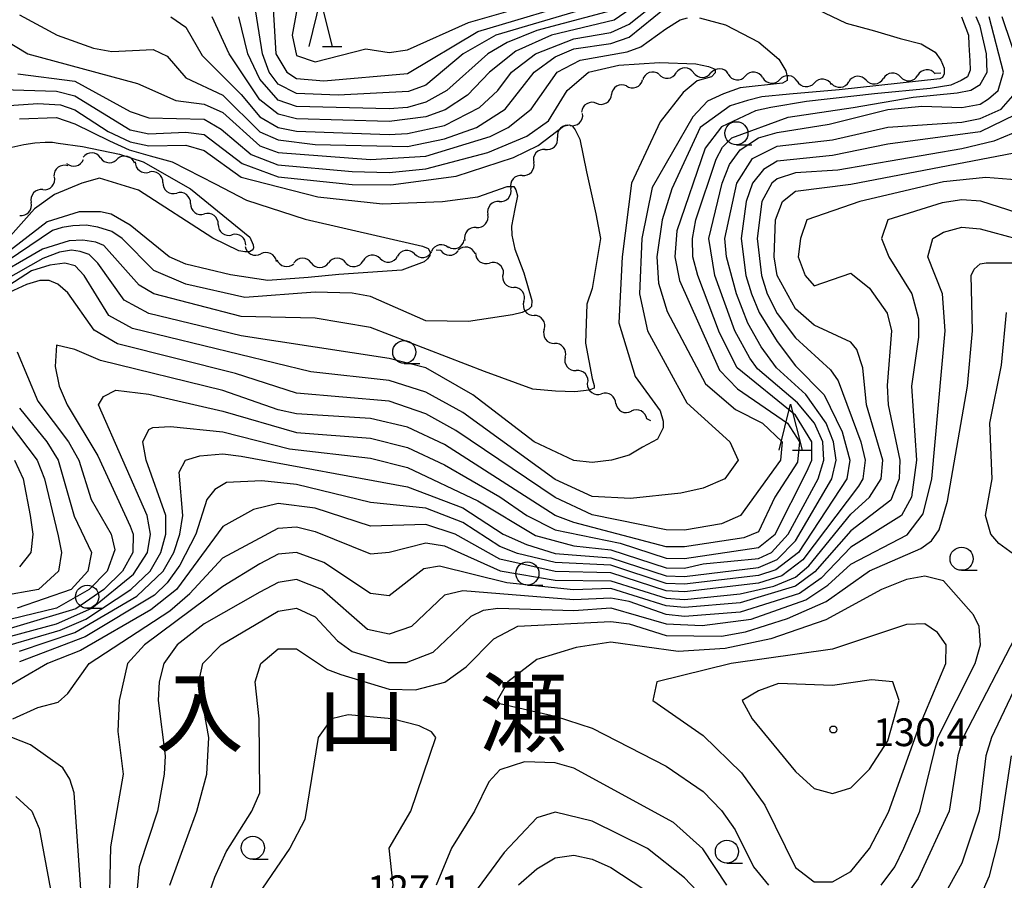
# Model space of a CAD drawing. Units: metres. Extents: x -44055 to -41747, y -141091 to -139373.
# Drawn here: x -43596 to -43489, y -140689 to -140596 of the extents above; entities that cross this region are included whole.
import ezdxf

# ---------------------------------------------------------------- set-up
doc = ezdxf.new("R2010")
doc.units = ezdxf.units.M
doc.header["$LTSCALE"] = 2.5
doc.layers.get('0').update_dxf_attribs({"linetype": 'CONTINUOUS'})
for name, color, linetype in [('5102000', 7, 'CONTINUOUS'), ('6331000', 7, 'CONTINUOUS'), ('6332000', 7, 'CONTINUOUS'), ('7101000', 7, 'CONTINUOUS'), ('7102000', 7, 'CONTINUOUS'), ('7312000', 7, 'CONTINUOUS'), ('8114000', 7, 'CONTINUOUS')]:
    doc.layers.add(name, color=color, linetype=linetype)
doc.styles.add('Dm_Anotation', font='txt')

# ---------------------------------------------------------------- blocks, each defined once
blk = doc.blocks.new('633100')
at = {"color": 0, "linetype": 'ByBlock', "lineweight": -2}
blk.add_lwpolyline([(0, -0.5), (0.67, -0.5)], dxfattribs=at)
blk.add_circle((0, 0), 0.5, dxfattribs=at)
blk = doc.blocks.new('633200')
at = {"color": 0, "linetype": 'ByBlock', "lineweight": -2}
for points in [[(-0.5, -1), (0, 1), (0.5, -1)], [(0.08, -1), (0.92, -1)]]:
    blk.add_lwpolyline(points, dxfattribs=at)
blk = doc.blocks.new('731200')
at = {"color": 0, "linetype": 'ByBlock', "lineweight": -2}
blk.add_circle((0, 0), 0.15, dxfattribs=at)
blk = doc.blocks.new('DMDR_5102_0.375')
at = {"color": 0, "linetype": 'Continuous', "lineweight": -2}
blk.add_lwpolyline([(-1, 0, 0.535433), (1, 0)], format="xyb", dxfattribs=at)

msp = doc.modelspace()

# ---------------------------------------------------------------- linework, layer by layer
at = {"layer": '5102000', "linetype": 'Continuous'}
for points in [[(-43526.77, -140602.25), (-43526.77, -140602.25)], [(-43523.03, -140602.05), (-43523.03, -140602.05)], [(-43519.29, -140602.22), (-43519.29, -140602.22)], [(-43496.29, -140602.11), (-43496.9, -140602.16)], [(-43530.3, -140603.49), (-43530.3, -140603.49)], [(-43515.56, -140602.6), (-43515.56, -140602.6)], [(-43511.82, -140602.97), (-43511.82, -140602.97)], [(-43508.09, -140603.24), (-43508.09, -140603.24)], [(-43504.36, -140602.86), (-43504.36, -140602.86)], [(-43500.63, -140602.51), (-43500.63, -140602.51)], [(-43533.54, -140605.38), (-43533.54, -140605.38)], [(-43536.4, -140607.77), (-43536.4, -140607.77)], [(-43539.1, -140610.37), (-43539.1, -140610.37)], [(-43587.22, -140611.27), (-43587.22, -140611.27)], [(-43583.54, -140611.84), (-43583.54, -140611.84)], [(-43590.78, -140612.13), (-43590.78, -140612.13)], [(-43580.47, -140613.95), (-43580.47, -140613.95)], [(-43541.58, -140613.19), (-43541.58, -140613.19)], [(-43593.47, -140614.72), (-43593.47, -140614.72)], [(-43577.48, -140616.21), (-43577.48, -140616.21)], [(-43544.06, -140616), (-43544.06, -140616)], [(-43595.97, -140617.51), (-43595.97, -140617.51)], [(-43574.49, -140618.47), (-43574.49, -140618.47)], [(-43546.55, -140618.81), (-43546.55, -140618.81)], [(-43571.5, -140620.73), (-43571.5, -140620.73)], [(-43550.39, -140621.29), (-43550.88, -140621.27)], [(-43549.57, -140620.93), (-43549.57, -140620.93)], [(-43546.67, -140621.65), (-43546.67, -140621.65)], [(-43568.13, -140622.31), (-43568.13, -140622.31)], [(-43564.42, -140622.65), (-43564.42, -140622.65)], [(-43560.67, -140622.64), (-43560.67, -140622.64)], [(-43556.95, -140622.18), (-43556.95, -140622.18)], [(-43553.24, -140621.67), (-43553.24, -140621.67)], [(-43543.65, -140623.82), (-43543.65, -140623.82)], [(-43541.4, -140626.81), (-43541.4, -140626.81)], [(-43539.2, -140629.85), (-43539.2, -140629.85)], [(-43536.93, -140632.83), (-43536.93, -140632.83)], [(-43534.5, -140635.69), (-43534.5, -140635.69)], [(-43531.45, -140637.86), (-43531.45, -140637.86)], [(-43527.66, -140639.75), (-43528.1, -140639.54)]]:
    msp.add_lwpolyline(points, dxfattribs=at)
at = {"layer": '7101000', "flags": 128}
for points, elevation in [([(-43533.29, -140594.71), (-43544.44, -140598), (-43547.97, -140600), (-43552, -140603.4), (-43553.89, -140604.11), (-43561.5, -140604.5), (-43566, -140604.32), (-43568, -140603.3), (-43568.96, -140602), (-43569.7, -140600), (-43570.56, -140594.56)], 110), ([(-43487.62, -140602), (-43489.64, -140596)], 110), ([(-43600.23, -140596.23), (-43598, -140598.25), (-43595.1, -140600), (-43583.21, -140603.21), (-43579.08, -140605.08), (-43576, -140605.46), (-43574, -140606.36), (-43570, -140609.99), (-43568, -140610.69), (-43558, -140611.46), (-43552, -140611.1), (-43545.05, -140608.95), (-43543.12, -140608), (-43540.6, -140606), (-43537.81, -140602), (-43535.31, -140600.69), (-43530.21, -140599.79), (-43528.75, -140599.25), (-43526.04, -140597.3), (-43524.48, -140596.34), (-43523.71, -140596.11)], 100), ([(-43522.38, -140596.11), (-43519.58, -140596.89), (-43515.96, -140598.77), (-43513.81, -140600.59), (-43513.06, -140601.87), (-43512.9, -140602.49), (-43512.9, -140602.91), (-43513.42, -140603.18), (-43517.98, -140603.71), (-43519.78, -140604.33), (-43521.52, -140605.15), (-43523.12, -140606.85), (-43527.52, -140614.48), (-43528.64, -140620), (-43528.89, -140626), (-43528.04, -140630), (-43523.78, -140637.78), (-43519.11, -140642), (-43518.2, -140644), (-43519.66, -140646), (-43522, -140647.04), (-43524.43, -140647.57), (-43529.86, -140648.14), (-43534, -140647.92), (-43538, -140646.08), (-43548, -140638.84), (-43552, -140636.63), (-43556, -140635.37), (-43564.45, -140634.45), (-43583.75, -140629.75), (-43586.32, -140628.32), (-43588.99, -140624), (-43589.97, -140622.96), (-43591.08, -140622.67), (-43592.71, -140622.89), (-43594.7, -140623.49), (-43599.15, -140626.34)], 100), ([(-43596, -140664.68), (-43590, -140662.65), (-43583.3, -140658.7), (-43580.43, -140656), (-43579.3, -140654), (-43578.63, -140652), (-43578.33, -140650), (-43578.7, -140645.3), (-43578.02, -140643.98), (-43576.48, -140643.52), (-43574, -140643.32), (-43572, -140643.55), (-43554, -140646.88), (-43548, -140649.16), (-43543.63, -140652), (-43541.13, -140653.13), (-43538, -140654.09), (-43532, -140654.56), (-43526, -140656.53), (-43524, -140656.58), (-43516, -140655.62), (-43514, -140654.76), (-43512, -140652.72), (-43508.08, -140646), (-43507.62, -140644), (-43507.88, -140642), (-43508.68, -140640), (-43510.9, -140636.9), (-43514.05, -140634), (-43515.72, -140631.72), (-43517.17, -140629.17), (-43518.4, -140626), (-43519.48, -140622), (-43519.65, -140620), (-43518.34, -140614), (-43516.64, -140611.36), (-43514, -140610.02), (-43508, -140609.32), (-43502, -140607.94), (-43494, -140607.4), (-43492, -140607.02), (-43489.76, -140606), (-43487.98, -140604)], 110), ([(-43596.84, -140610.12), (-43595.51, -140609.82), (-43594.35, -140609.66), (-43593.2, -140609.58), (-43592.43, -140609.59), (-43591.8, -140609.68), (-43589.19, -140610.05), (-43585.17, -140610.89), (-43582.62, -140611.71), (-43577.5, -140614.62), (-43571.08, -140619.86), (-43570.69, -140620.7), (-43570.66, -140621), (-43570.73, -140621.24), (-43571.1, -140621.44), (-43571.6, -140621.44), (-43572.25, -140621.33), (-43575.06, -140619.96), (-43583.12, -140614.79), (-43587.35, -140613.46), (-43589.26, -140614.01), (-43592.19, -140615.23), (-43594.37, -140616.8), (-43598.72, -140621.66)], 90), ([(-43488, -140617.24), (-43491.95, -140615.95), (-43494, -140615.81), (-43496.14, -140616.14), (-43502, -140618), (-43502.7, -140620), (-43501.9, -140622), (-43499.43, -140626), (-43498.69, -140628.69), (-43498.69, -140630.69), (-43499.45, -140636), (-43498.92, -140644), (-43499.46, -140648), (-43500.54, -140650), (-43506, -140653.43), (-43509.23, -140656.77), (-43511.58, -140658.42), (-43518, -140660.45), (-43524, -140660.92), (-43526, -140660.7), (-43530, -140659.3), (-43532, -140658.92), (-43536, -140659.11), (-43548, -140658.13), (-43550, -140658.61), (-43553.58, -140662), (-43556, -140662.83), (-43558.33, -140662.33), (-43563.26, -140658), (-43566, -140656.93), (-43568, -140657.22), (-43570, -140658.29), (-43576, -140661.7), (-43578.93, -140664), (-43580.39, -140666), (-43580.89, -140668), (-43581, -140670), (-43580.23, -140676), (-43580.34, -140678), (-43581.06, -140682), (-43583.05, -140688), (-43583.75, -140696)], 120), ([(-43596, -140638.38), (-43593.04, -140642), (-43591.81, -140644), (-43590.07, -140650.07), (-43588.21, -140654), (-43588.6, -140656), (-43590.42, -140658), (-43596.26, -140660)], 100), ([(-43493.22, -140694), (-43491.01, -140688.99), (-43490, -140685.03), (-43488.61, -140676)], 120), ([(-43542, -140689.95), (-43540, -140688.24), (-43538, -140687.05), (-43536, -140686.76), (-43534, -140687.18), (-43532, -140688.1), (-43526, -140692.01)], 120)]:
    msp.add_lwpolyline(points, dxfattribs=dict(at, elevation=elevation))
at = {"layer": '7101000', "elevation": 130, "flags": 128}
msp.add_lwpolyline([(-43506, -140679.48), (-43504, -140677.45), (-43502, -140674.38), (-43500.77, -140670), (-43501.47, -140668), (-43503.77, -140667.77), (-43508, -140668.37), (-43513.83, -140668.17), (-43516, -140668.95), (-43517.77, -140670), (-43516.7, -140672), (-43512, -140677.71), (-43510, -140679.53), (-43508, -140680.06)], close=True, dxfattribs=at)
at = {"layer": '7102000', "flags": 128}
for points, elevation in [([(-43526, -140592.47), (-43531.62, -140596.38), (-43538.4, -140598), (-43542.27, -140599.73), (-43545.14, -140602), (-43547.5, -140604.5), (-43549.92, -140606.08), (-43552, -140606.84), (-43556, -140607.35), (-43566, -140607.04), (-43568, -140606.55), (-43570, -140604.99), (-43573.29, -140600), (-43575.14, -140596)], 106), ([(-43568.67, -140592.67), (-43568.26, -140600), (-43567.06, -140602), (-43566, -140602.69), (-43563.05, -140602.95), (-43554, -140602.15), (-43546.4, -140597.6), (-43534, -140593.88)], 112), ([(-43566, -140595.43), (-43566.47, -140598), (-43566, -140600.21), (-43564, -140600.89), (-43558.51, -140599.48), (-43556, -140599.86), (-43554, -140599.6), (-43547.39, -140596.61), (-43534, -140592.76)], 114), ([(-43579.61, -140596), (-43578, -140597.14), (-43576.21, -140600.21), (-43572, -140604.4), (-43570, -140606.83), (-43568, -140607.98), (-43566, -140608.37), (-43556, -140608.73), (-43554, -140608.65), (-43550, -140607.77), (-43546.19, -140605.81), (-43544.22, -140604), (-43542.74, -140602), (-43540.16, -140600), (-43536, -140598.38), (-43532, -140597.72), (-43530, -140596.8), (-43526, -140593.58)], 104), ([(-43596, -140595.81), (-43591.91, -140598), (-43588, -140599.4), (-43586, -140599.77), (-43581.54, -140599.55), (-43580, -140600.27), (-43578, -140602.63), (-43574, -140604.48), (-43570, -140608.47), (-43568, -140609.34), (-43564, -140609.82), (-43554, -140610.03), (-43550, -140609.23), (-43546.53, -140608), (-43543.44, -140606), (-43540.29, -140602), (-43538, -140600.35), (-43536, -140599.49), (-43532, -140598.88), (-43530, -140598.22), (-43526, -140594.96)], 102), ([(-43494.04, -140596), (-43493.29, -140598), (-43493.25, -140599.05), (-43493.15, -140600.76), (-43493.09, -140601.78), (-43493.39, -140602.49), (-43494.07, -140602.89), (-43495.19, -140603.39), (-43497.44, -140603.75), (-43503.46, -140604.36), (-43510.82, -140605.17), (-43514.68, -140605.82), (-43516.33, -140606.18), (-43520, -140607.91), (-43521.77, -140610.23), (-43524.83, -140619.17), (-43525.06, -140622), (-43524.56, -140624.56), (-43520.24, -140634.24), (-43518.29, -140636.29), (-43512.88, -140640), (-43511.57, -140642), (-43511.8, -140644.2), (-43514.24, -140648), (-43516, -140651.76), (-43517.58, -140652.42), (-43524, -140653.39), (-43526, -140653.38), (-43536, -140650.74), (-43538, -140649.97), (-43550, -140642.3), (-43554, -140640.42), (-43558, -140639.49), (-43566, -140638.99), (-43568, -140638.54), (-43574, -140636.47), (-43587.21, -140633.21), (-43590, -140632.01), (-43592, -140631.55), (-43592.13, -140633.87), (-43591.7, -140636), (-43590.85, -140638), (-43587.53, -140643.53), (-43584, -140651.14), (-43583.7, -140652), (-43583.72, -140654), (-43584.83, -140656), (-43586.88, -140658), (-43589.9, -140660.1), (-43602, -140663.71)], 104), ([(-43509.63, -140595.22), (-43506.52, -140596.7), (-43503.46, -140597.53), (-43500.66, -140598.36), (-43498.4, -140598.92), (-43496.89, -140599.82), (-43496.27, -140600.71), (-43495.93, -140601.57), (-43495.93, -140602.19), (-43496.09, -140602.56), (-43496.39, -140602.72), (-43507.27, -140603.9), (-43512.64, -140604.37), (-43515.63, -140604.68), (-43517.21, -140605.05), (-43519.06, -140605.66), (-43522.33, -140608), (-43525.38, -140614.62), (-43526.45, -140618), (-43527, -140622), (-43526.83, -140624.83), (-43525.9, -140627.9), (-43521.73, -140635.73), (-43518.5, -140638.51), (-43515.56, -140640), (-43513.46, -140642), (-43513.64, -140644), (-43517.95, -140650), (-43520, -140650.87), (-43524, -140651.58), (-43526, -140651.55), (-43534, -140649.93), (-43538, -140648.04), (-43548.77, -140640.77), (-43552, -140638.98), (-43556, -140637.6), (-43566, -140636.73), (-43572.63, -140634.63), (-43585.4, -140631.4), (-43587.93, -140629.93), (-43590.76, -140625.88), (-43591.84, -140624.94), (-43592.79, -140624.55), (-43593.81, -140624.55), (-43595.22, -140625), (-43597.12, -140625.86)], 102), ([(-43597, -140664), (-43591.59, -140662.41), (-43588.81, -140661.19), (-43583.95, -140658), (-43581.87, -140656), (-43580.69, -140654), (-43580.15, -140652), (-43580.14, -140650), (-43582.29, -140644), (-43582.65, -140642), (-43582, -140640.67), (-43581.55, -140640.45), (-43579.66, -140640.34), (-43574, -140640.94), (-43566.76, -140642.76), (-43558, -140643.77), (-43554, -140644.78), (-43546.38, -140648.38), (-43540.16, -140652.16), (-43536, -140653.28), (-43532, -140653.69), (-43526, -140655.65), (-43524, -140655.69), (-43522, -140655.22), (-43516, -140654.64), (-43514.6, -140654), (-43512.81, -140652), (-43509.54, -140646), (-43508.94, -140644), (-43509.05, -140642), (-43509.93, -140640), (-43511.79, -140637.79), (-43516.1, -140634.1), (-43516.95, -140632.94), (-43518.58, -140630), (-43520.73, -140624), (-43521.37, -140620), (-43519.93, -140614), (-43519.14, -140612), (-43518, -140610.39), (-43516, -140609.11), (-43514, -140608.52), (-43508.36, -140607.64), (-43502, -140606.03), (-43498.33, -140605.67), (-43494, -140605.83), (-43492, -140605.48), (-43491.12, -140604.88), (-43490.07, -140604), (-43489.48, -140602), (-43491.06, -140596)], 108), ([(-43596.94, -140663.06), (-43592, -140661.72), (-43588.16, -140660), (-43583.65, -140656.35), (-43582.13, -140654), (-43581.81, -140652), (-43582.16, -140650), (-43587.45, -140638), (-43586.91, -140637.09), (-43585.58, -140636.42), (-43582, -140636.86), (-43574, -140638.7), (-43566, -140641.01), (-43558, -140641.62), (-43554, -140642.62), (-43550, -140644.5), (-43544, -140647.95), (-43541.1, -140650), (-43538, -140651.53), (-43530.97, -140652.97), (-43526, -140654.62), (-43524, -140654.65), (-43516, -140653.46), (-43514.21, -140652), (-43510.76, -140645.24), (-43510.24, -140644), (-43510.24, -140642), (-43512, -140639.14), (-43518.33, -140634), (-43520.23, -140630.23), (-43522.59, -140624), (-43523.11, -140622), (-43523.16, -140620), (-43522.78, -140618), (-43520.58, -140611.42), (-43519.89, -140610.11), (-43518.89, -140609.11), (-43512.8, -140606.88), (-43505.75, -140605.84), (-43499.26, -140604.72), (-43494.5, -140604.24), (-43493.04, -140603.94), (-43492, -140603.35), (-43491.27, -140602), (-43491.32, -140600), (-43492, -140597.02), (-43492.44, -140596)], 106), ([(-43532, -140595.37), (-43540, -140597.49), (-43543.2, -140598.8), (-43545.32, -140600), (-43549.75, -140604), (-43552, -140605.24), (-43554, -140605.81), (-43556, -140605.96), (-43566, -140605.7), (-43568, -140605.03), (-43570, -140602.76), (-43571.29, -140600), (-43572.25, -140596)], 108), ([(-43596.17, -140602.17), (-43590, -140602.99), (-43584, -140606.27), (-43582, -140606.93), (-43576, -140607.09), (-43574.16, -140608.16), (-43570.91, -140610.91), (-43568.02, -140612.02), (-43560, -140612.75), (-43556, -140612.85), (-43552, -140612.47), (-43545.31, -140610.69), (-43541.08, -140608.92), (-43538.73, -140607.27), (-43536.71, -140604), (-43534.4, -140602), (-43531.14, -140601.25), (-43526.74, -140600.95), (-43522.78, -140601.11), (-43521.43, -140601.37), (-43520.71, -140601.67), (-43520.71, -140602.08), (-43521.09, -140602.5), (-43522.63, -140602.95), (-43524.17, -140604.19), (-43526.66, -140607.39), (-43529.76, -140614), (-43530.76, -140622), (-43531.14, -140629.14), (-43529.34, -140634.95), (-43526.66, -140638.67), (-43526.32, -140639.77), (-43526.32, -140640.49), (-43526.95, -140641.72), (-43528.55, -140642.6), (-43530, -140643.46), (-43531.92, -140644), (-43534, -140644.24), (-43536, -140644.02), (-43540.29, -140642), (-43546.94, -140636.94), (-43552.01, -140634.01), (-43556, -140632.98), (-43572, -140630.54), (-43582, -140628.11), (-43584.68, -140626.68), (-43587.52, -140622.69), (-43588.47, -140621.75), (-43589.43, -140621.41), (-43590.36, -140621.28), (-43591.66, -140621.48), (-43593.46, -140622.18), (-43600.69, -140626.24)], 98), ([(-43597.88, -140603.88), (-43592, -140604.06), (-43590, -140604.55), (-43584, -140608.25), (-43582, -140608.69), (-43578, -140608.49), (-43576, -140608.74), (-43571.9, -140611.9), (-43568, -140613.34), (-43560, -140614.17), (-43555.8, -140614.2), (-43548.73, -140613.27), (-43542.53, -140611.23), (-43539.87, -140609.94), (-43537.13, -140607.84), (-43536.51, -140607.69), (-43536.18, -140607.8), (-43535.84, -140608.24), (-43535.33, -140609.24), (-43534.62, -140612.78), (-43533.63, -140617.32), (-43533.1, -140620), (-43534, -140625.42), (-43534.58, -140627.1), (-43534.67, -140629.21), (-43534.74, -140631.33), (-43534, -140635.16), (-43533.78, -140635.9), (-43533.78, -140636.19), (-43534.32, -140636.41), (-43535.89, -140636.61), (-43537.98, -140636.54), (-43540.45, -140636.32), (-43545.65, -140634.39), (-43558, -140629.64), (-43564, -140628.64), (-43572, -140628.45), (-43581.47, -140626), (-43583.04, -140625.04), (-43586.87, -140620.76), (-43587.74, -140620.41), (-43589.13, -140620.17), (-43590.62, -140620.27), (-43593.51, -140621.17), (-43599.65, -140624.68)], 96), ([(-43599.78, -140605.78), (-43594, -140605.38), (-43591.55, -140605.55), (-43590, -140606.08), (-43586.41, -140608.41), (-43584, -140609.53), (-43582, -140609.99), (-43578, -140609.91), (-43576, -140610.49), (-43572, -140613.35), (-43563.7, -140615.5), (-43556.71, -140616.26), (-43550.22, -140616.01), (-43546.37, -140615.5), (-43543.2, -140614.36), (-43542.48, -140614.39), (-43542.27, -140614.72), (-43542.08, -140615.39), (-43542.39, -140616.78), (-43542.75, -140618.66), (-43542.72, -140619.66), (-43542.39, -140621.17), (-43541.41, -140623.71), (-43540.55, -140626.73), (-43540.57, -140627.35), (-43540.85, -140627.65), (-43541.59, -140628), (-43542.63, -140628.28), (-43547.38, -140629), (-43552, -140628.91), (-43558, -140626.28), (-43560, -140625.91), (-43564, -140625.81), (-43571.62, -140626.38), (-43578, -140624.95), (-43581.47, -140623.47), (-43584.88, -140620), (-43586, -140619.24), (-43587.51, -140618.77), (-43588.79, -140618.57), (-43590.23, -140618.64), (-43591.37, -140618.83), (-43592.44, -140619.14), (-43597.33, -140622.46)], 94), ([(-43482.15, -140606), (-43490.54, -140609.46), (-43494, -140610.31), (-43507.41, -140612.59), (-43512, -140612.9), (-43514, -140613.53), (-43514.55, -140614), (-43515.65, -140616), (-43516.14, -140620), (-43515.7, -140624), (-43515.06, -140626), (-43514, -140628.12), (-43512, -140630.75), (-43508.22, -140634.22), (-43507.4, -140635.4), (-43504.92, -140642), (-43504.45, -140644), (-43504.7, -140646), (-43505.2, -140646.8), (-43511.21, -140654.79), (-43513.5, -140656.5), (-43516, -140657.3), (-43524, -140658.23), (-43526, -140658.13), (-43532, -140656.2), (-43538, -140656.04), (-43544, -140654.72), (-43548.84, -140652), (-43552, -140650.96), (-43558, -140651.14), (-43564, -140649.18), (-43568, -140648.69), (-43570.67, -140649.33), (-43574, -140651.18), (-43578.99, -140658), (-43581.79, -140660.21), (-43589.39, -140664.61), (-43592.97, -140666), (-43598.69, -140669.31)], 114), ([(-43486.97, -140606), (-43492, -140608.45), (-43502, -140609.8), (-43508, -140611.01), (-43514, -140611.63), (-43515.48, -140612.52), (-43516.65, -140614), (-43517.35, -140616), (-43517.9, -140620), (-43517.37, -140624), (-43516.76, -140626), (-43515.95, -140628), (-43514, -140631.17), (-43512, -140633.78), (-43508.91, -140636.91), (-43506.94, -140640.94), (-43506.14, -140644), (-43506.45, -140646), (-43511.67, -140654), (-43514.12, -140655.88), (-43516, -140656.49), (-43524, -140657.4), (-43526, -140657.33), (-43532, -140655.37), (-43538, -140655.07), (-43542.11, -140654.11), (-43544, -140653.35), (-43548, -140650.76), (-43552, -140649.2), (-43558, -140648.57), (-43566, -140646.64), (-43569.75, -140646.25), (-43573.58, -140646.42), (-43574.84, -140647.16), (-43575.73, -140648.27), (-43576.92, -140652), (-43578.65, -140655.35), (-43580, -140657.28), (-43581.39, -140658.61), (-43588.89, -140663.11), (-43596, -140665.82)], 112), ([(-43596, -140607.06), (-43592, -140606.9), (-43590, -140607.59), (-43586.27, -140609.44), (-43584.12, -140610.4), (-43581.87, -140611.04), (-43579.48, -140611.72), (-43574.8, -140614.09), (-43571.41, -140615.87), (-43565.06, -140617.91), (-43552.39, -140620.83), (-43551.75, -140621.1), (-43551.54, -140621.47), (-43551.57, -140621.86), (-43551.85, -140622.22), (-43552.18, -140622.53), (-43554.62, -140623.43), (-43561.42, -140623.9), (-43564.74, -140624.23), (-43569.13, -140624.56), (-43573.16, -140623.95), (-43578, -140622.79), (-43579.79, -140622), (-43584, -140618.56), (-43586.08, -140617.36), (-43587.23, -140617.13), (-43589.52, -140617.13), (-43593.01, -140618.19), (-43597.91, -140621.97)], 92), ([(-43596.72, -140672), (-43594, -140670.77), (-43591.8, -140670.2), (-43590.75, -140669.25), (-43588.47, -140666), (-43579.71, -140660.29), (-43577.57, -140658.43), (-43574, -140654.57), (-43568, -140651.34), (-43566, -140651.2), (-43564, -140651.7), (-43558, -140654.12), (-43556, -140653.97), (-43552, -140652.94), (-43550, -140653.28), (-43543.97, -140655.97), (-43538, -140656.97), (-43532, -140657.04), (-43526, -140658.94), (-43524, -140659.08), (-43518, -140658.46), (-43514.35, -140657.65), (-43512, -140656.67), (-43510.57, -140655.43), (-43506, -140649.84), (-43503.98, -140648), (-43502.72, -140646), (-43502.55, -140644), (-43504.31, -140638), (-43504.73, -140634), (-43505.37, -140632), (-43506, -140631.22), (-43510, -140629.38), (-43512, -140627.61), (-43513.99, -140624), (-43514.3, -140622), (-43514.17, -140618), (-43513.42, -140616), (-43512, -140614.89), (-43506, -140614.12), (-43484, -140609.9)], 116), ([(-43486, -140613.83), (-43491.4, -140613.4), (-43496, -140613.88), (-43505.03, -140616), (-43510.77, -140618), (-43511.48, -140620), (-43511.73, -140622), (-43510.94, -140624), (-43510, -140625.14), (-43506, -140623.76), (-43504, -140625.38), (-43502.1, -140628.1), (-43501.63, -140630), (-43502.1, -140635.9), (-43501.97, -140638), (-43500.7, -140644), (-43500.8, -140646), (-43501.69, -140648.31), (-43506, -140651.63), (-43509.91, -140656.09), (-43512, -140657.63), (-43518, -140659.44), (-43524, -140659.93), (-43526, -140659.75), (-43532, -140657.88), (-43536.04, -140658.04), (-43543.26, -140657.26), (-43550.54, -140655.46), (-43552.24, -140655.76), (-43556, -140658.68), (-43558, -140658.44), (-43563.06, -140655.06), (-43566, -140653.98), (-43568, -140654.18), (-43570, -140655.21), (-43574, -140657.66), (-43582.46, -140664), (-43584.32, -140666), (-43585.21, -140670), (-43585.36, -140673.36), (-43584.76, -140678), (-43586.14, -140685.86), (-43586.34, -140694)], 118), ([(-43579.74, -140690), (-43576.8, -140682), (-43575.71, -140678), (-43575.52, -140674), (-43576.6, -140668), (-43576.14, -140666), (-43574.18, -140664), (-43568, -140660.34), (-43566, -140660.01), (-43564, -140660.94), (-43561.56, -140663.56), (-43560, -140664.69), (-43556.1, -140665.9), (-43554.09, -140665.91), (-43551.23, -140664.77), (-43547.11, -140660.89), (-43545.76, -140660.24), (-43544.23, -140660), (-43536, -140660.25), (-43532, -140659.98), (-43526, -140661.7), (-43522.12, -140661.88), (-43516.79, -140661.21), (-43510.87, -140659.13), (-43508.49, -140657.51), (-43506, -140655.24), (-43499.92, -140652.08), (-43498.18, -140649.82), (-43497.25, -140646), (-43495.81, -140630), (-43496.08, -140626), (-43497.69, -140622), (-43497.14, -140620), (-43496, -140619.33), (-43494, -140618.79), (-43492, -140618.97), (-43488, -140620.04)], 122), ([(-43575.88, -140692), (-43574.87, -140689.13), (-43573.63, -140686.38), (-43570.84, -140682), (-43569.97, -140680), (-43570.06, -140672), (-43570.47, -140668), (-43569.87, -140666), (-43568, -140664.41), (-43566, -140664.41), (-43562.66, -140666.66), (-43561.21, -140667.21), (-43556, -140668.78), (-43553.13, -140668.87), (-43549.97, -140668.03), (-43547.64, -140666.36), (-43544.67, -140663.33), (-43542.04, -140661.96), (-43532, -140661.45), (-43530, -140661.72), (-43526, -140662.98), (-43520, -140663.04), (-43517.42, -140662.58), (-43512.86, -140661.14), (-43508.7, -140659.3), (-43504, -140655.96), (-43498.43, -140653.57), (-43497.27, -140652.73), (-43496.45, -140651.55), (-43495.56, -140648.44), (-43493.38, -140636), (-43492.86, -140630), (-43492.99, -140624), (-43492.66, -140623.34), (-43492, -140622.75), (-43491.37, -140622.63), (-43488, -140622.65)], 124), ([(-43488, -140654.45), (-43490, -140653.03), (-43490.87, -140652), (-43491.45, -140650), (-43490.73, -140646), (-43490.96, -140640), (-43489.72, -140633.72), (-43489.18, -140628)], 126), ([(-43596.26, -140632.26), (-43594, -140637.62), (-43590.7, -140642), (-43589.57, -140644), (-43588.24, -140648.24), (-43586.07, -140652), (-43585.68, -140653.69), (-43586.49, -140656), (-43588.44, -140658), (-43592, -140660.02), (-43602, -140662.42)], 102), ([(-43597.12, -140640), (-43594.08, -140644), (-43593.29, -140646), (-43591.81, -140652.19), (-43591.46, -140654), (-43591.76, -140656), (-43593.94, -140658), (-43598, -140658.7)], 98), ([(-43596.53, -140644), (-43595.61, -140646), (-43594.83, -140650), (-43594.57, -140652), (-43594.78, -140654), (-43596, -140655.53)], 96), ([(-43502.74, -140690), (-43501.27, -140688), (-43500.28, -140686), (-43498.53, -140682), (-43496.59, -140674), (-43492.55, -140666), (-43491.98, -140664), (-43492.12, -140662), (-43492.73, -140660.73), (-43496, -140657.07), (-43498, -140656.56), (-43500, -140656.93), (-43502.71, -140658), (-43508.72, -140661.28), (-43514.68, -140663.32), (-43519.62, -140664.38), (-43524.71, -140664.71), (-43532, -140663.69), (-43535.74, -140664.26), (-43540, -140665.56), (-43543.14, -140668), (-43544.29, -140670), (-43544, -140670.34), (-43538, -140671.7), (-43534, -140673), (-43526, -140677.11), (-43522, -140679.85), (-43520, -140681.9), (-43518.52, -140684), (-43516.55, -140688), (-43514.93, -140690)], 126), ([(-43487.76, -140662.24), (-43493.86, -140674), (-43494.44, -140676), (-43495.36, -140682), (-43498.72, -140689.28), (-43501.24, -140692.76)], 124), ([(-43486.03, -140663.97), (-43490.78, -140674), (-43491.4, -140676), (-43492.13, -140682), (-43494, -140687.62), (-43499.12, -140696.88)], 122), ([(-43589.25, -140692), (-43590.09, -140680), (-43590.53, -140678.53), (-43591.31, -140677.31), (-43594.81, -140674.81), (-43596.82, -140674)], 116), ([(-43519.42, -140690), (-43522.05, -140686.05), (-43525.2, -140683.2), (-43536, -140677.35), (-43538, -140676.74), (-43541.35, -140676.65), (-43544, -140677.52), (-43545.2, -140678.8), (-43546.75, -140682), (-43549.22, -140686), (-43550.91, -140690)], 124), ([(-43596.39, -140680.39), (-43594.67, -140682), (-43593.88, -140683.87), (-43592.36, -140692)], 114), ([(-43520.71, -140692.7), (-43524, -140689.2), (-43528.02, -140686.02), (-43534, -140683.07), (-43538, -140682.08), (-43540, -140682.72), (-43543.55, -140686.45), (-43554, -140700.66)], 122)]:
    msp.add_lwpolyline(points, dxfattribs=dict(at, elevation=elevation))
for points, elevation in [([(-43504, -140686.04), (-43501.92, -140682.08), (-43498.77, -140673.23), (-43495.72, -140666), (-43495.69, -140664), (-43496.65, -140662.65), (-43498, -140661.7), (-43500, -140661.79), (-43508, -140664.46), (-43518.98, -140666), (-43527.01, -140668), (-43527.44, -140670), (-43522, -140673.79), (-43517.84, -140677.84), (-43515.34, -140681.34), (-43512, -140688.07), (-43510, -140689.64), (-43508, -140689.64), (-43506, -140688.51)], 128), ([(-43562, -140699.73), (-43560, -140698.5), (-43557.93, -140696), (-43555.94, -140692), (-43555.56, -140690), (-43555.97, -140686), (-43553.64, -140682), (-43550.92, -140674), (-43551.41, -140673.41), (-43552.74, -140672.74), (-43555.7, -140672), (-43560.43, -140671.57), (-43562.22, -140672), (-43563.67, -140674), (-43565.1, -140682.9), (-43566.75, -140686), (-43569.69, -140690.31), (-43570.41, -140692), (-43570.6, -140694), (-43570, -140697.27), (-43568.89, -140698.89), (-43567.66, -140699.66), (-43564, -140700.07)], 126)]:
    msp.add_lwpolyline(points, close=True, dxfattribs=dict(at, elevation=elevation))

# ---------------------------------------------------------------- block references
at = {"layer": '5102000', "linetype": 'Continuous', "xscale": 0.9375, "yscale": 0.9375, "zscale": 0.9375}
for p, rotation in [((-43527.66, -140602.52), 200.0499386058035), ((-43525.84, -140602.16), 5.794864441629705), ((-43523.97, -140602.05), 179.8892844444873), ((-43522.09, -140602.06), 359.8892844444873), ((-43520.22, -140602.14), 176.9158532179088), ((-43518.35, -140602.32), 354.2776169004778), ((-43516.49, -140602.5), 174.2776169004778), ((-43512.76, -140602.88), 174.2776169004778), ((-43505.3, -140602.95), 185.3641065985319), ((-43501.56, -140602.6), 185.3641065985319), ((-43499.7, -140602.43), 5.36410659853189), ((-43497.83, -140602.25), 185.3641065985319), ((-43531.11, -140603.96), 210.1858937500102), ((-43529.43, -140603.16), 20.04993860580357), ((-43514.62, -140602.69), 354.2776169004778), ((-43510.89, -140603.07), 354.0634920156778), ((-43509.03, -140603.26), 174.0634920156777), ((-43507.16, -140603.14), 6.165986069394717), ((-43503.43, -140602.78), 5.36410659853189), ((-43532.73, -140604.9), 30.18589375001023), ((-43534.35, -140605.85), 210.1858937500102), ((-43535.72, -140607.12), 43.5839854343836), ((-43537.08, -140608.42), 223.5839854343836), ((-43538.44, -140609.71), 43.5839854343836), ((-43588.16, -140611.24), 178.298290332609), ((-43584.45, -140611.6), 164.8442262722377), ((-43539.72, -140611.08), 228.5380745734326), ((-43591.52, -140612.7), 217.1642272539241), ((-43589.98, -140611.66), 13.24811168369859), ((-43586.28, -140611.3), 358.298290332609), ((-43582.72, -140612.26), 322.9265698696673), ((-43540.96, -140612.48), 48.53807457343262), ((-43581.22, -140613.39), 142.9265698696672), ((-43542.2, -140613.89), 228.5380745734326), ((-43592.84, -140614.02), 48.10341265584944), ((-43579.73, -140614.52), 322.9265698696673), ((-43594.1, -140615.41), 228.1034126558494), ((-43578.23, -140615.65), 142.9265698696672), ((-43543.44, -140615.29), 48.53807457343262), ((-43595.35, -140616.81), 48.10341265584944), ((-43576.73, -140616.78), 322.9265698696673), ((-43544.68, -140616.7), 228.5380745734326), ((-43575.24, -140617.91), 142.9265698696672), ((-43545.93, -140618.1), 48.53807457343262), ((-43573.74, -140619.04), 322.9265698696673), ((-43572.25, -140620.17), 142.9265698696672), ((-43547.17, -140619.51), 228.5380745734326), ((-43550.47, -140621.19), 191.0769147397439), ((-43548.72, -140620.54), 24.03247080025443), ((-43570.73, -140621.26), 334.2261238075878), ((-43569.04, -140622.08), 154.2261238075878), ((-43554.17, -140621.8), 187.7175076214431), ((-43552.31, -140621.55), 7.717507621443076), ((-43549.46, -140621.32), 358.0961371889627), ((-43547.59, -140621.45), 167.8597214863914), ((-43545.87, -140622.11), 323.7334181084079), ((-43567.22, -140622.52), 346.7564252207173), ((-43565.36, -140622.65), 180.1193067679137), ((-43563.49, -140622.64), 0.1193067679136916), ((-43561.61, -140622.64), 180.1193067679137), ((-43559.74, -140622.55), 7.717507621443076), ((-43557.88, -140622.3), 187.7175076214431), ((-43556.02, -140622.05), 7.717507621443076), ((-43544.36, -140623.22), 143.7334181084079), ((-43543.08, -140624.56), 307.6670400463658), ((-43541.95, -140626.05), 125.8880778943315), ((-43540.85, -140627.57), 305.8880778943315), ((-43539.75, -140629.09), 125.8880778943315), ((-43538.65, -140630.61), 305.8880778943315), ((-43537.51, -140632.1), 128.6203015684866), ((-43536.34, -140633.57), 308.6203015684867), ((-43535.12, -140634.99), 131.3397300112068), ((-43533.77, -140636.27), 324.863589691398), ((-43532.23, -140637.35), 144.863589691398), ((-43530.61, -140638.28), 333.4723597349167), ((-43528.94, -140639.12), 153.4723597349167)]:
    msp.add_blockref('DMDR_5102_0.375', p, dxfattribs=dict(at, rotation=rotation))
at = {"layer": '6331000', "xscale": 2.5, "yscale": 2.5, "zscale": 2.5}
for p in [(-43518.4, -140608.61), (-43554.35, -140632.29), (-43494.03, -140654.67), (-43541.02, -140656.26), (-43588.67, -140658.78), (-43570.74, -140685.95), (-43519.43, -140686.37)]:
    msp.add_blockref('633100', p, dxfattribs=at)
at = {"layer": '6332000', "xscale": 2.5, "yscale": 2.5, "zscale": 2.5}
for p in [(-43563.4, -140596.71), (-43512.53, -140640.42)]:
    msp.add_blockref('633200', p, dxfattribs=at)
at = {"layer": '7312000', "xscale": 2.5, "yscale": 2.5, "zscale": 2.5}
msp.add_blockref('731200', (-43507.91, -140673.15, 130.43), dxfattribs=at)

# ---------------------------------------------------------------- texts
at = {"layer": '7312000', "style": 'Dm_Anotation'}
for s, p in [('130.4', (-43503.61, -140674.95)), ('127.1', (-43558.38, -140691.94))]:
    msp.add_text(s, height=3, dxfattribs=at).set_placement(p)
at = {"layer": '8114000', "style": 'Dm_Anotation'}
for s, p in [('入', (-43581.26, -140674.85)), ('山', (-43563.76, -140674.85)), ('瀬', (-43546.26, -140674.85))]:
    msp.add_text(s, height=7, dxfattribs=at).set_placement(p)

doc.saveas('drawing.dxf')
